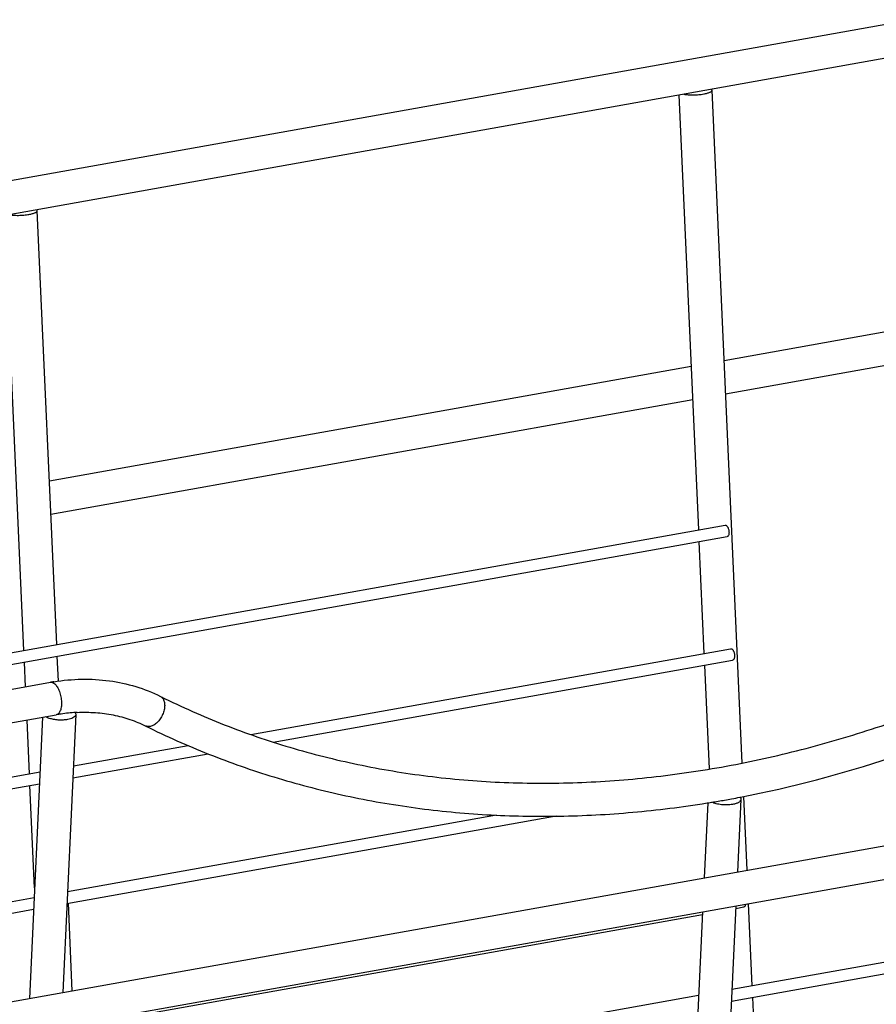
# Model space of a CAD drawing. Units: inches. Extents: x 0 to 17, y 0 to 11.
# Drawn here: x 5.4 to 7.1, y 6.5 to 8.4 of the extents above; entities that cross this region are included whole.
import ezdxf

# ---------------------------------------------------------------- set-up
doc = ezdxf.new("R2010")
doc.units = ezdxf.units.IN
doc.header["$LTSCALE"] = 0.935
doc.header["$MEASUREMENT"] = 0
doc.layers.get('0').update_dxf_attribs({"linetype": 'CONTINUOUS'})
doc.layers.add('02___PRT_ALL_AXES', color=7, linetype='CONTINUOUS')

msp = doc.modelspace()

# ---------------------------------------------------------------- linework, layer by layer
at = {"color": 7, "linetype": 'Continuous'}
for p, q in [((7.1554, 8.4392), (3.635, 7.8111)), ((7.1668, 8.3752), (3.6464, 7.7471)), ((6.7341, 7.436), (6.6957, 8.2912)), ((6.8197, 6.9778), (6.7603, 8.3006)), ((5.4069, 7.1992), (5.3685, 8.0544)), ((5.4714, 7.2107), (5.4331, 8.0638)), ((7.1491, 7.8339), (6.7842, 7.7688)), ((7.1605, 7.7699), (6.7871, 7.7033)), ((6.7196, 7.7573), (5.457, 7.532)), ((6.7226, 7.6918), (5.46, 7.4665)), ((6.745, 7.1933), (6.7351, 7.4131)), ((5.4747, 7.1388), (5.4725, 7.1878)), ((5.4101, 7.1278), (5.4079, 7.1763)), ((6.7552, 6.9662), (6.746, 7.1704)), ((5.0362, 7.0611), (5.4589, 7.1365)), ((5.6754, 7.1088), (5.677, 7.108)), ((5.0437, 6.4484), (8.5641, 7.0765)), ((5.0476, 6.9971), (5.4703, 7.0726)), ((5.4437, 7.0678), (5.4176, 6.5151)), ((5.509, 7.0731), (5.4832, 6.5269)), ((5.5053, 7.0677), (5.5034, 7.0666)), ((5.5075, 7.0771), (5.5051, 7.0769)), ((5.5089, 7.0743), (5.509, 7.0731)), ((5.4178, 6.9565), (5.413, 7.0623)), ((5.0551, 6.3845), (8.5755, 7.0125)), ((5.4278, 6.7323), (5.4188, 6.9336)), ((6.8153, 6.9106), (6.8163, 6.9108)), ((6.8292, 6.767), (6.8226, 6.9122)), ((6.7518, 6.8997), (6.7448, 6.7519)), ((6.8171, 6.9064), (6.8104, 6.7636)), ((5.502, 6.5302), (5.4943, 6.7024)), ((6.8394, 6.5395), (6.8321, 6.7015)), ((6.7417, 6.6853), (6.6602, 4.9582)), ((6.8073, 6.6971), (6.7251, 4.9552)), ((6.8496, 6.3123), (6.8404, 6.5166))]:
    msp.add_line(p, q, dxfattribs=at)
at = {"color": 9, "linetype": 'Continuous'}
msp.add_line((5.6754, 7.1088), (5.677, 7.1079), dxfattribs=at)
at = {"color": 7, "linetype": 'Continuous'}
for centre, radius, start, end in [((5.5299, 6.7389), 0.4039, 99.1521, 100.1164), ((5.5298, 6.7392), 0.3387, 99.0229, 100.1167), ((5.5284, 6.7483), 0.3294, 94.0637, 99.033), ((5.5273, 6.7624), 0.3153, 92.8096, 93.6322), ((6.4038, 9.0627), 2.1911, 280.3858, 280.8239), ((6.4108, 9.0224), 2.1501, 278.828, 279.1788), ((6.4097, 9.0289), 2.1567, 279.1787, 279.3447), ((6.4082, 9.0381), 2.1661, 279.3449, 280.0192), ((6.4057, 9.0526), 2.1808, 280.0186, 280.3857)]:
    msp.add_arc(centre, radius, start, end, dxfattribs=at)
for points, knots in [([(6.7047, 8.2928), (6.7076, 8.2922), (6.7138, 8.2915), (6.7236, 8.2912), (6.7339, 8.2917), (6.7408, 8.2926), (6.744, 8.2932)], [0, 0, 0, 0, 0.219658, 0.476745, 0.745935, 1, 1, 1, 1]), ([(6.744, 8.2932), (6.7452, 8.2934), (6.7475, 8.2939), (6.7507, 8.2946), (6.7536, 8.2955), (6.7559, 8.2964), (6.7578, 8.2974), (6.7592, 8.2984), (6.7601, 8.2995), (6.7603, 8.3003), (6.7603, 8.3006)], [0, 0, 0, 0, 0.194702, 0.373141, 0.531976, 0.668838, 0.782697, 0.873492, 0.943596, 1, 1, 1, 1]), ([(6.7603, 8.3006), (6.7603, 8.3009), (6.76, 8.3017), (6.7595, 8.3022), (6.7592, 8.3025)], [0, 0, 0, 0, 0.449713, 1, 1, 1, 1]), ([(5.3776, 8.056), (5.3804, 8.0554), (5.3866, 8.0547), (5.3965, 8.0544), (5.4067, 8.055), (5.4136, 8.0558), (5.4169, 8.0564)], [0, 0, 0, 0, 0.219658, 0.476745, 0.745935, 1, 1, 1, 1]), ([(5.4169, 8.0564), (5.4181, 8.0566), (5.4203, 8.0571), (5.4235, 8.0579), (5.4264, 8.0587), (5.4287, 8.0597), (5.4306, 8.0606), (5.432, 8.0616), (5.4329, 8.0627), (5.4332, 8.0635), (5.4331, 8.0638)], [0, 0, 0, 0, 0.194702, 0.373141, 0.531976, 0.668838, 0.782697, 0.873492, 0.943596, 1, 1, 1, 1]), ([(5.4331, 8.0638), (5.4331, 8.0642), (5.4329, 8.0649), (5.4323, 8.0654), (5.432, 8.0657)], [0, 0, 0, 0, 0.449713, 1, 1, 1, 1]), ([(5.677, 7.108), (5.7175, 7.088), (5.8006, 7.0513), (5.9299, 7.0068), (6.0639, 6.9731), (6.2019, 6.9502), (6.3432, 6.9382), (6.4871, 6.9373), (6.633, 6.9474), (6.7802, 6.9684), (6.9279, 7.0004), (7.0755, 7.0431), (7.2222, 7.0964), (7.417, 7.1816), (7.6543, 7.3135), (7.8315, 7.4415), (7.9171, 7.5111)], [0, 0, 0, 0, 0.056383, 0.113226, 0.170638, 0.228753, 0.287685, 0.347519, 0.408322, 0.47014, 0.532997, 0.596898, 0.661826, 0.727747, 0.862283, 1, 1, 1, 1]), ([(6.8163, 6.9108), (6.9168, 6.9301), (7.1183, 6.9835), (7.4114, 7.1035), (7.6947, 7.2623), (7.8723, 7.3909), (7.9581, 7.4607)], [0, 0, 0, 0, 0.240008, 0.487127, 0.740783, 1, 1, 1, 1]), ([(5.4656, 7.1377), (5.4839, 7.1406), (5.5204, 7.144), (5.5748, 7.1409), (5.627, 7.1296), (5.6598, 7.1166), (5.6754, 7.1088)], [0, 0, 0, 0, 0.25799, 0.509868, 0.756703, 1, 1, 1, 1]), ([(5.4569, 7.0656), (5.4555, 7.066), (5.453, 7.067), (5.4506, 7.0682), (5.4496, 7.0689)], [0, 0, 0, 0, 0.531353, 1, 1, 1, 1]), ([(5.4927, 7.0633), (5.4898, 7.0628), (5.4837, 7.0621), (5.4745, 7.0622), (5.4654, 7.0633), (5.4596, 7.0647), (5.4569, 7.0656)], [0, 0, 0, 0, 0.244988, 0.505922, 0.76376, 1, 1, 1, 1]), ([(5.5034, 7.0666), (5.5019, 7.0658), (5.4983, 7.0645), (5.4947, 7.0636), (5.4927, 7.0633)], [0, 0, 0, 0, 0.459635, 1, 1, 1, 1]), ([(5.509, 7.0731), (5.509, 7.0726), (5.5088, 7.0716), (5.508, 7.0702), (5.5068, 7.0689), (5.5058, 7.0681), (5.5053, 7.0677)], [0, 0, 0, 0, 0.214731, 0.445505, 0.704671, 1, 1, 1, 1]), ([(5.5075, 7.0771), (5.5077, 7.0768), (5.5083, 7.076), (5.5088, 7.075), (5.5089, 7.0743)], [0, 0, 0, 0, 0.271493, 1, 1, 1, 1]), ([(5.5118, 7.0773), (5.5238, 7.0779), (5.5475, 7.0777), (5.5824, 7.0731), (5.6156, 7.0642), (5.6365, 7.0556), (5.6465, 7.0506)], [0, 0, 0, 0, 0.259554, 0.511795, 0.758203, 1, 1, 1, 1]), ([(5.6465, 7.0506), (5.6869, 7.0305), (5.7698, 6.9936), (5.8986, 6.9485), (6.0318, 6.9136), (6.1688, 6.889), (6.3089, 6.875), (6.4515, 6.8715), (6.596, 6.8786), (6.6925, 6.8902), (6.7408, 6.8977)], [0, 0, 0, 0, 0.120602, 0.242049, 0.364539, 0.488318, 0.613604, 0.740561, 0.869327, 1, 1, 1, 1]), ([(6.8153, 6.9107), (6.8159, 6.9101), (6.8168, 6.9087), (6.8172, 6.9071), (6.8171, 6.9064)], [0, 0, 0, 0, 0.536243, 1, 1, 1, 1]), ([(6.8009, 6.8965), (6.7974, 6.8959), (6.7901, 6.8953), (6.7793, 6.8957), (6.7705, 6.8972), (6.7641, 6.8991), (6.7613, 6.9002), (6.76, 6.9009)], [0, 0, 0, 0, 0.253831, 0.522838, 0.779816, 0.895995, 1, 1, 1, 1]), ([(6.8171, 6.9064), (6.8171, 6.9058), (6.8169, 6.9047), (6.8159, 6.9032), (6.8145, 6.9017), (6.8118, 6.8998), (6.8072, 6.8979), (6.8031, 6.8969), (6.8009, 6.8965)], [0, 0, 0, 0, 0.079855, 0.16689, 0.266407, 0.381391, 0.66064, 1, 1, 1, 1])]:
    msp.add_open_spline(points, degree=3, knots=knots, dxfattribs=at)
at = {"color": 9, "linetype": 'Continuous'}
for points, knots in [([(5.4589, 7.1365), (5.4595, 7.1367), (5.4607, 7.1367), (5.4632, 7.1363), (5.4649, 7.1354), (5.466, 7.1346)], [0, 0, 0, 0, 0.229357, 0.468367, 1, 1, 1, 1]), ([(5.466, 7.1346), (5.467, 7.1339), (5.4689, 7.1322), (5.4715, 7.1291), (5.4738, 7.1253), (5.4767, 7.1193), (5.4794, 7.1108), (5.481, 7.1004), (5.4809, 7.0917), (5.4799, 7.0854), (5.4787, 7.0814), (5.4772, 7.078), (5.4752, 7.0753), (5.473, 7.0734), (5.4712, 7.0727), (5.4703, 7.0726)], [0, 0, 0, 0, 0.050758, 0.108537, 0.172779, 0.242539, 0.393366, 0.548769, 0.695319, 0.761615, 0.821669, 0.874943, 0.921478, 0.962386, 1, 1, 1, 1]), ([(5.677, 7.1079), (5.6773, 7.1076), (5.6787, 7.1065), (5.6799, 7.1051), (5.6806, 7.104)], [0, 0, 0, 0, 0.242055, 1, 1, 1, 1]), ([(5.6835, 7.0952), (5.6839, 7.0924), (5.6837, 7.0864), (5.6816, 7.0775), (5.6777, 7.0688), (5.6725, 7.061), (5.6662, 7.0547), (5.6604, 7.0511), (5.6557, 7.0496), (5.6524, 7.0492), (5.6493, 7.0495), (5.6474, 7.0502), (5.6465, 7.0506)], [0, 0, 0, 0, 0.126471, 0.265964, 0.411572, 0.555158, 0.688987, 0.807419, 0.860357, 0.909452, 0.955583, 1, 1, 1, 1]), ([(5.6806, 7.104), (5.681, 7.1034), (5.6825, 7.1006), (5.6832, 7.0975), (5.6835, 7.0952)], [0, 0, 0, 0, 0.232203, 1, 1, 1, 1])]:
    msp.add_open_spline(points, degree=3, knots=knots, dxfattribs=at)
at = {"layer": '02___PRT_ALL_AXES', "color": 7, "linetype": 'Continuous'}
for p, q in [((4.8382, 7.0978), (6.786, 7.4453)), ((4.8706, 7.0804), (6.79, 7.4229)), ((5.8533, 7.0342), (6.7969, 7.2026)), ((5.8973, 7.019), (6.8009, 7.1802)), ((5.5042, 6.972), (5.73, 7.0122)), ((5.5031, 6.9487), (5.7696, 6.9962)), ((4.3658, 6.7689), (5.4386, 6.9603)), ((4.3673, 6.746), (5.4375, 6.937)), ((5.4915, 6.7019), (6.4539, 6.8737)), ((5.4926, 6.7253), (6.3364, 6.8758)), ((8.0611, 6.7575), (6.7995, 6.5324)), ((8.06, 6.7342), (6.7984, 6.5091)), ((4.6709, 6.5787), (5.427, 6.7135)), ((4.7409, 6.568), (5.4259, 6.6902)), ((5.4799, 6.4552), (6.7414, 6.6803)), ((6.807, 6.692), (6.8227, 6.6948)), ((6.7339, 6.5207), (5.4723, 6.2956))]:
    msp.add_line(p, q, dxfattribs=at)
for points, knots in [([(6.786, 7.4453), (6.7865, 7.4454), (6.7875, 7.4453), (6.7889, 7.4445), (6.7902, 7.4431), (6.7911, 7.4416), (6.7918, 7.4402), (6.7925, 7.4386), (6.7931, 7.4364), (6.7936, 7.4337), (6.7937, 7.4319), (6.7937, 7.431)], [0, 0, 0, 0, 0.075835, 0.164189, 0.271491, 0.397677, 0.467012, 0.539664, 0.69195, 0.848151, 1, 1, 1, 1]), ([(6.7937, 7.431), (6.7937, 7.43), (6.7936, 7.4281), (6.793, 7.4259), (6.7922, 7.4245), (6.7916, 7.4237), (6.7909, 7.4231), (6.7903, 7.4229), (6.79, 7.4229)], [0, 0, 0, 0, 0.323473, 0.600234, 0.717369, 0.820978, 0.913587, 1, 1, 1, 1]), ([(6.7969, 7.2026), (6.7974, 7.2027), (6.7984, 7.2026), (6.7998, 7.2018), (6.8011, 7.2004), (6.802, 7.1989), (6.8027, 7.1975), (6.8034, 7.1959), (6.804, 7.1937), (6.8045, 7.1911), (6.8046, 7.1892), (6.8046, 7.1884)], [0, 0, 0, 0, 0.075835, 0.164189, 0.271491, 0.397677, 0.467012, 0.539664, 0.69195, 0.848151, 1, 1, 1, 1]), ([(6.8046, 7.1884), (6.8046, 7.1873), (6.8045, 7.1854), (6.8039, 7.1832), (6.8031, 7.1818), (6.8025, 7.181), (6.8018, 7.1804), (6.8012, 7.1803), (6.8009, 7.1802)], [0, 0, 0, 0, 0.323473, 0.600234, 0.717369, 0.820978, 0.913587, 1, 1, 1, 1]), ([(6.8262, 6.7004), (6.8261, 6.6997), (6.8258, 6.6983), (6.8251, 6.6966), (6.8241, 6.6953), (6.8232, 6.6949), (6.8227, 6.6948)], [0, 0, 0, 0, 0.318221, 0.587584, 0.809571, 1, 1, 1, 1])]:
    msp.add_open_spline(points, degree=3, knots=knots, dxfattribs=at)

doc.saveas('drawing.dxf')
